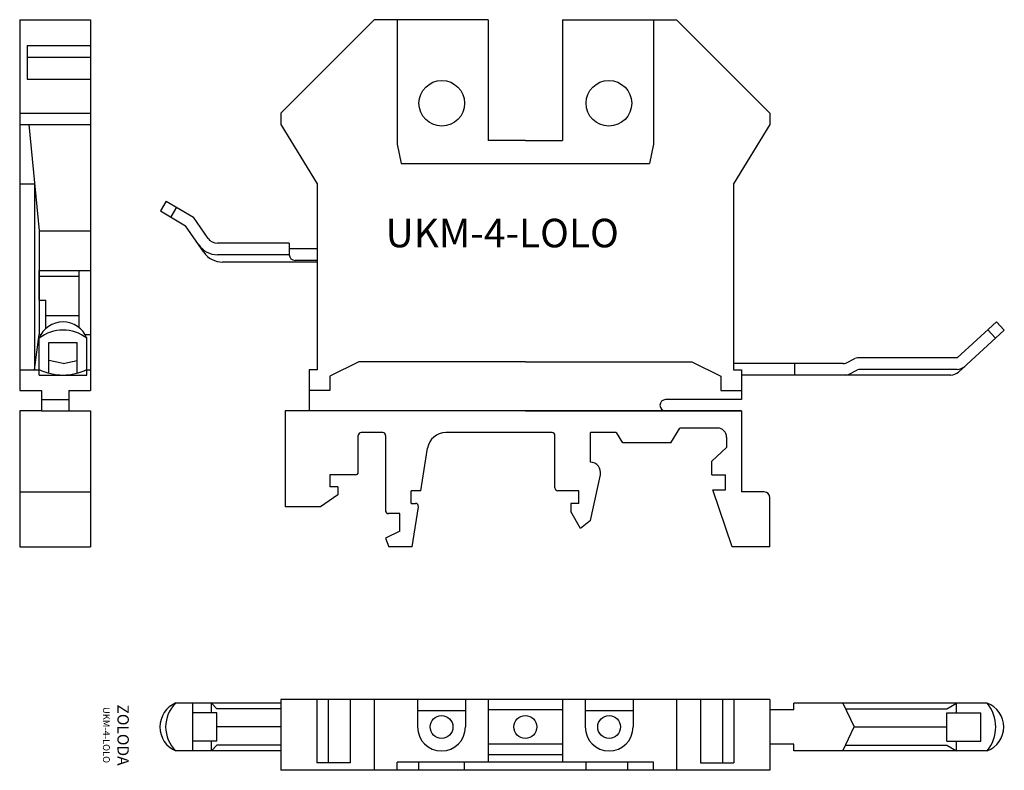
# Model space of a CAD drawing. Extents: x 109.1 to 195.4, y 22.8 to 88.6.
import ezdxf

# ---------------------------------------------------------------- set-up
doc = ezdxf.new("R2010")
doc.units = 0
doc.layers.get('0').update_dxf_attribs({"linetype": 'CONTINUOUS'})

msp = doc.modelspace()

# ---------------------------------------------------------------- linework, layer by layer
for p, q in [((109.061, 88.627), (109.061, 56.127)), ((109.061, 88.627), (115.261, 88.627)), ((115.261, 88.627), (115.261, 56.127)), ((140.151, 88.627), (131.951, 80.427)), ((150.151, 88.627), (140.151, 88.627)), ((142.151, 88.627), (142.151, 77.727)), ((150.151, 88.627), (150.151, 78.027)), ((156.651, 88.627), (156.651, 78.027)), ((156.651, 88.627), (166.651, 88.627)), ((164.651, 88.627), (164.651, 77.727)), ((166.651, 88.627), (174.851, 80.427)), ((109.711, 86.353), (115.261, 86.353)), ((109.711, 86.353), (109.711, 83.407)), ((109.711, 85.34), (115.261, 85.34)), ((109.711, 83.407), (115.261, 83.407)), ((109.061, 80.427), (115.261, 80.427)), ((131.951, 80.427), (131.951, 79.427)), ((174.851, 80.427), (174.851, 79.427)), ((109.061, 79.427), (115.261, 79.427)), ((109.854, 79.427), (110.761, 70.127)), ((131.951, 79.427), (135.151, 74.227)), ((174.851, 79.427), (171.651, 74.227)), ((142.151, 77.727), (142.501, 76.027)), ((153.401, 78.027), (150.151, 78.027)), ((153.401, 78.027), (156.651, 78.027)), ((164.651, 77.727), (164.301, 76.027)), ((142.501, 76.027), (164.301, 76.027)), ((109.061, 74.227), (110.361, 74.227)), ((110.361, 74.227), (110.361, 57.927)), ((135.151, 74.227), (135.151, 57.927)), ((171.651, 74.227), (171.651, 57.927)), ((121.911, 72.727), (121.404, 71.865)), ((121.911, 72.727), (124.298, 71.317)), ((121.404, 71.865), (123.601, 70.567)), ((122.811, 72.196), (122.302, 71.335)), ((125.582, 69.459), (124.298, 71.317)), ((110.761, 70.127), (110.761, 61.027)), ((110.761, 70.127), (115.261, 70.127)), ((125.208, 68.241), (123.601, 70.567)), ((132.704, 69.027), (126.405, 69.027)), ((132.704, 69.027), (132.704, 68.027)), ((135.151, 68.527), (132.704, 68.527)), ((132.704, 68.027), (126.405, 68.027)), ((135.171, 67.377), (126.854, 67.377)), ((135.151, 67.527), (133.204, 67.527)), ((110.761, 66.627), (115.261, 66.627)), ((110.761, 64.027), (110.761, 66.627)), ((114.261, 66.627), (114.261, 61.642)), ((114.261, 66.627), (114.261, 66.127)), ((114.261, 66.127), (110.761, 66.127)), ((110.761, 64.027), (111.361, 64.027)), ((111.361, 61.558), (111.361, 64.027)), ((111.361, 62.684), (114.261, 62.684)), ((191.26, 58.977), (194.702, 62.127)), ((191.388, 57.74), (195.401, 61.412)), ((193.952, 61.441), (194.627, 60.704)), ((195.401, 61.412), (194.702, 62.127)), ((110.361, 57.927), (110.761, 61.027)), ((110.761, 61.027), (110.921, 61.027)), ((110.761, 57.477), (110.761, 60.704)), ((114.801, 61.027), (115.261, 61.027)), ((114.961, 57.477), (114.961, 60.704)), ((111.611, 60.327), (114.111, 60.327)), ((111.611, 57.648), (111.611, 60.327)), ((114.111, 57.648), (114.111, 60.327)), ((112.861, 58.477), (111.611, 58.744)), ((112.861, 58.477), (114.111, 58.744)), ((181.507, 58.53), (182.296, 58.925)), ((191.26, 58.977), (182.519, 58.977)), ((109.061, 57.927), (110.761, 57.927)), ((114.961, 57.927), (115.261, 57.927)), ((134.451, 57.927), (134.451, 54.327)), ((135.151, 57.927), (134.451, 57.927)), ((138.801, 58.627), (136.251, 57.374)), ((153.401, 58.627), (138.801, 58.627)), ((153.401, 58.627), (168.001, 58.627)), ((168.001, 58.627), (170.551, 57.374)), ((181.283, 58.477), (171.651, 58.477)), ((171.651, 57.927), (172.351, 57.927)), ((172.351, 57.927), (172.351, 55.327)), ((177.001, 58.477), (177.001, 57.477)), ((181.743, 57.53), (182.532, 57.925)), ((191.259, 57.977), (182.755, 57.977)), ((110.761, 57.477), (114.961, 57.477)), ((136.251, 57.374), (136.251, 56.127)), ((170.551, 57.374), (170.551, 56.127)), ((190.713, 57.477), (172.351, 57.477)), ((109.061, 56.127), (110.961, 56.127)), ((110.961, 56.127), (110.961, 54.327)), ((113.361, 56.127), (115.261, 56.127)), ((113.361, 56.127), (113.361, 54.327)), ((136.251, 56.127), (134.451, 56.127)), ((170.551, 56.127), (172.351, 56.127)), ((110.961, 55.327), (113.361, 55.327)), ((172.351, 55.327), (165.701, 55.327)), ((109.061, 54.327), (109.061, 42.427)), ((110.961, 54.327), (109.061, 54.327)), ((110.961, 54.327), (113.361, 54.327)), ((113.361, 54.327), (115.261, 54.327)), ((115.261, 54.327), (115.261, 42.427)), ((172.351, 54.327), (132.351, 54.327)), ((132.351, 54.327), (132.351, 45.927)), ((153.401, 54.327), (134.451, 54.327)), ((153.401, 54.327), (172.351, 54.327)), ((172.351, 54.327), (172.351, 47.227)), ((172.351, 54.327), (172.351, 47.227)), ((166.151, 51.527), (166.955, 52.827)), ((170.251, 52.827), (166.955, 52.827)), ((138.751, 48.977), (138.751, 52.177)), ((140.901, 52.427), (139.001, 52.427)), ((141.151, 52.177), (141.151, 45.577)), ((155.751, 52.427), (146.416, 52.427)), ((156.001, 47.577), (156.001, 52.177)), ((161.351, 52.427), (159.101, 52.427)), ((159.101, 49.827), (159.101, 52.427)), ((161.951, 51.527), (161.395, 52.427)), ((171.051, 52.027), (171.051, 51.127)), ((144.242, 47.327), (144.836, 51.078)), ((166.151, 51.527), (161.951, 51.527)), ((169.751, 49.927), (171.051, 51.127)), ((169.751, 48.727), (169.751, 49.927)), ((138.501, 48.727), (136.251, 48.727)), ((136.251, 48.727), (136.251, 47.677)), ((159.101, 44.727), (159.98, 48.734)), ((169.751, 48.727), (170.951, 48.727)), ((170.951, 47.677), (170.951, 48.727)), ((136.951, 47.677), (136.251, 47.677)), ((136.951, 47.677), (136.951, 46.977)), ((170.951, 47.427), (170.951, 47.677)), ((109.061, 47.227), (115.261, 47.227)), ((136.951, 46.977), (135.451, 45.927)), ((143.401, 46.227), (143.401, 47.327)), ((144.251, 47.327), (143.401, 47.327)), ((158.101, 47.327), (156.251, 47.327)), ((158.101, 46.227), (158.101, 47.327)), ((171.551, 42.427), (169.851, 47.427)), ((169.851, 47.427), (170.951, 47.427)), ((174.351, 47.227), (172.351, 47.227)), ((174.851, 42.427), (174.851, 46.727)), ((135.451, 45.927), (132.351, 45.927)), ((143.401, 46.227), (143.775, 46.227)), ((143.466, 42.427), (144.022, 45.938)), ((157.401, 46.227), (157.401, 45.527)), ((158.101, 46.227), (157.401, 46.227)), ((142.401, 45.327), (141.401, 45.327)), ((142.401, 43.777), (142.401, 45.327)), ((158.251, 44.027), (157.401, 45.527)), ((159.101, 44.727), (158.251, 44.027)), ((142.401, 43.777), (141.151, 43.177)), ((141.151, 43.177), (141.432, 42.427)), ((109.061, 42.427), (115.261, 42.427)), ((143.466, 42.427), (141.432, 42.427)), ((174.851, 42.427), (171.551, 42.427)), ((131.951, 28.727), (122.761, 28.727)), ((124.248, 24.527), (124.248, 28.727)), ((126.355, 28.227), (125.89, 28.727)), ((125.89, 27.877), (125.89, 28.727)), ((174.851, 29.027), (131.951, 29.027)), ((131.951, 29.027), (131.951, 22.827)), ((135.107, 29.027), (135.107, 23.477)), ((136.121, 29.027), (136.121, 23.477)), ((138.045, 29.027), (138.045, 23.477)), ((140.151, 29.027), (140.151, 22.827)), ((143.951, 29.027), (143.951, 26.627)), ((148.151, 29.027), (148.151, 26.627)), ((150.151, 29.027), (150.151, 23.527)), ((156.651, 29.027), (156.651, 23.527)), ((158.651, 29.027), (158.651, 26.627)), ((162.851, 29.027), (162.851, 26.627)), ((166.651, 29.027), (166.651, 22.827)), ((168.757, 29.027), (168.757, 23.477)), ((170.681, 29.027), (170.681, 23.477)), ((171.695, 29.027), (171.695, 23.477)), ((174.851, 29.027), (174.851, 22.827)), ((193.902, 28.727), (176.951, 28.727)), ((176.951, 28.127), (176.951, 28.727)), ((181.233, 28.727), (182.246, 26.627)), ((190.351, 28.227), (191.21, 28.727)), ((191.21, 27.877), (191.21, 28.727)), ((126.355, 27.877), (124.248, 27.877)), ((124.248, 25.377), (124.248, 27.877)), ((131.951, 28.227), (126.355, 28.227)), ((126.355, 25.377), (126.355, 27.877)), ((148.151, 28.027), (143.951, 28.027)), ((156.651, 28.127), (150.151, 28.127)), ((162.851, 28.027), (158.651, 28.027)), ((176.951, 28.127), (174.851, 28.127)), ((181.474, 28.227), (190.351, 28.227)), ((190.351, 27.877), (193.351, 27.877)), ((190.351, 25.377), (190.351, 27.877)), ((193.351, 25.377), (193.351, 27.877)), ((131.951, 26.627), (126.355, 26.627)), ((181.233, 24.527), (182.246, 26.627)), ((182.246, 26.627), (190.351, 26.627)), ((126.355, 25.377), (124.248, 25.377)), ((125.89, 24.527), (125.89, 25.377)), ((156.651, 25.127), (150.151, 25.127)), ((176.951, 25.127), (174.851, 25.127)), ((176.951, 24.527), (176.951, 25.127)), ((190.351, 25.377), (193.351, 25.377)), ((191.21, 24.527), (191.21, 25.377)), ((131.951, 24.527), (122.761, 24.527)), ((126.355, 25.027), (125.89, 24.527)), ((131.951, 25.027), (126.355, 25.027)), ((156.651, 24.177), (150.151, 24.177)), ((193.902, 24.527), (176.951, 24.527)), ((181.474, 25.027), (190.351, 25.027)), ((190.351, 25.027), (191.21, 24.527)), ((138.045, 23.477), (135.107, 23.477)), ((164.651, 23.527), (142.151, 23.527)), ((142.151, 22.827), (142.151, 23.527)), ((144.076, 22.827), (144.076, 23.527)), ((148.076, 22.827), (148.076, 23.527)), ((158.726, 22.827), (158.726, 23.527)), ((162.376, 22.827), (162.376, 23.527)), ((164.651, 22.827), (164.651, 23.527)), ((168.757, 23.477), (171.695, 23.477)), ((174.851, 22.827), (131.951, 22.827))]:
    msp.add_line(p, q)
for centre, radius in [((146.076, 81.302), 2), ((160.726, 81.302), 2), ((146.051, 26.627), 1), ((153.401, 26.627), 1), ((160.751, 26.627), 1)]:
    msp.add_circle(centre, radius)
for centre, radius, start, end in [((126.405, 70.027), 1, 214.63791, 270), ((126.405, 70.027), 2, 214.63791, 270), ((126.854, 69.377), 2, 214.63791, 270), ((133.204, 68.027), 0.5, 180, 270), ((112.861, 59.867), 2.261, 21.73159, 158.26841), ((112.861, 57.945), 3.467, 52.72494, 127.27506), ((182.519, 58.477), 0.5, 90, 116.56505), ((112.861, 62.137), 4.66, 243.215, 296.785), ((181.283, 58.977), 0.5, 270, 296.56505), ((182.755, 57.477), 0.5, 90, 116.56505), ((191.259, 58.977), 1, 270, 312.45941), ((181.519, 57.977), 0.5, 270, 296.56505), ((190.713, 58.477), 1, 270, 312.45941), ((165.701, 54.827), 0.5, 90, 180), ((165.701, 54.827), 0.5, 180, 270), ((170.251, 52.027), 0.8, 0, 90), ((139.001, 52.177), 0.25, 90, 180), ((140.901, 52.177), 0.25, 0, 90), ((146.416, 50.827), 1.6, 90, 171), ((155.751, 52.177), 0.25, 0, 90), ((159.101, 48.927), 0.9, 347.62637, 90), ((138.501, 48.977), 0.25, 270, 0), ((156.251, 47.577), 0.25, 180, 270), ((174.351, 46.727), 0.5, 0, 90), ((143.775, 45.977), 0.25, 351, 90), ((141.401, 45.577), 0.25, 180, 270), ((123.625, 26.627), 2.271, 112.35507, 247.64493), ((124.761, 26.627), 2.9, 133.60282, 226.39718), ((193.105, 26.627), 2.246, 290.79828, 69.20172), ((191.337, 26.627), 3.315, 320.69235, 39.30765), ((146.051, 26.627), 2.1, 180, 0), ((160.751, 26.627), 2.1, 180, 0)]:
    msp.add_arc(centre, radius, start, end)

# ---------------------------------------------------------------- texts
at = {"insert": (141.149, 71.174), "char_height": 2.5, "width": 26.9669, "attachment_point": 1}
msp.add_mtext('UKM-4-LOLO', dxfattribs=at)
at = {"insert": (117.498, 25.917), "char_height": 1, "width": 10.451, "attachment_point": 5, "rotation": 270}
msp.add_mtext('ZOLODA\\P\\H0.6;UKM-4-LOLO', dxfattribs=at)

doc.saveas('drawing.dxf')
